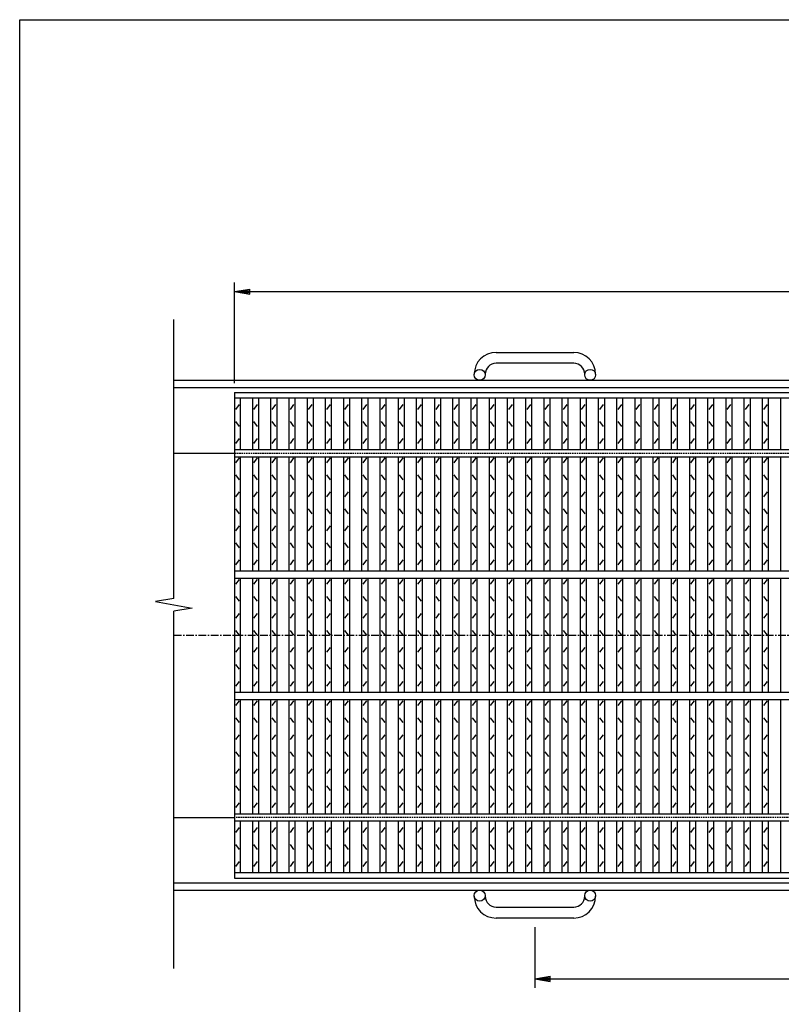
# Model space of a CAD drawing. Extents: x 25 to 1944, y 50 to 1400.
# Drawn here: x 25 to 652, y 589 to 1400 of the extents above; entities that cross this region are included whole.
import ezdxf

# ---------------------------------------------------------------- set-up
doc = ezdxf.new("R2010")
doc.units = 0
doc.header["$LTSCALE"] = 0.2
doc.linetypes.add('CENTER', pattern=[50.8, 31.75, -6.35, 6.35, -6.35])
doc.linetypes.add('HIDDEN', pattern=[9.525, 6.35, -3.175])
doc.layers.get('0').update_dxf_attribs({"linetype": 'CONTINUOUS'})
doc.layers.get('DEFPOINTS').update_dxf_attribs({"linetype": 'CONTINUOUS'})
for name, color, linetype in [('LAY-10', 7, 'CONTINUOUS'), ('LAY-20', 7, 'CONTINUOUS'), ('LAY-255', 7, 'CONTINUOUS')]:
    doc.layers.add(name, color=color, linetype=linetype)
doc.styles.add('EXCADDIM1', font='simplex', dxfattribs={"width": 0.84, "bigfont": 'bigfont'})
doc.styles.get("Standard").update_dxf_attribs({"font": 'simplex', "bigfont": 'bigfont'})
doc.dimstyles.new('ISO-25', dxfattribs={"dimtxt": 2.5, "dimasz": 2.5, "dimexe": 1.25, "dimexo": 0.625, "dimtad": 1, "dimtxsty": 'STANDARD', "dimcen": 2.5, "dimazin": 3, "dimtfac": 1, "dimtmove": 0, "dimatfit": 3})

# ---------------------------------------------------------------- blocks, each defined once
blk = doc.blocks.new('EX_BNORM')
at = {"color": 0, "linetype": 'CONTINUOUS'}
for p, q in [((0, 0), (-1, 0.167)), ((-1, 0.167), (-1, -0.167)), ((0, 0), (-1, 0.083)), ((0, 0), (-1, 0)), ((0, 0), (-1, -0.167)), ((0, 0), (-1, -0.083))]:
    blk.add_line(p, q, dxfattribs=at)
blk = doc.blocks.new('*D16')
at = {"layer": 'DEFPOINTS', "color": 0}
for p in [(1197, 1176), (202, 1092.9999), (1197, 1092.9999)]:
    blk.add_point(p, dxfattribs=at)
at = {"layer": 'LAY-20', "color": 4, "linetype": 'CONTINUOUS'}
for p, q in [((202, 1100.4999), (202, 1183.5)), ((214.5, 1176), (1184.5, 1176)), ((1197, 1100.4999), (1197, 1183.5))]:
    blk.add_line(p, q, dxfattribs=at)
at = {"layer": 'LAY-20', "color": 4, "xscale": 12.5, "yscale": 12.5, "zscale": 12.5, "rotation": 180}
blk.add_blockref('EX_BNORM', (202, 1176), dxfattribs=at)
at = {"layer": 'LAY-20', "color": 4, "xscale": 12.5, "yscale": 12.5, "zscale": 12.5}
blk.add_blockref('EX_BNORM', (1197, 1176), dxfattribs=at)
at = {"layer": 'LAY-20', "color": 7, "insert": (699.5, 1188.5), "char_height": 15.59055, "attachment_point": 5, "style": 'EXCADDIM1'}
blk.add_mtext('995', dxfattribs=at)
blk = doc.blocks.new('*D17')
at = {"layer": 'DEFPOINTS', "color": 0}
for p in [(449.5, 659.99998), (949.5, 659.99998), (949.5, 609.99998)]:
    blk.add_point(p, dxfattribs=at)
at = {"layer": 'LAY-20', "color": 4, "linetype": 'CONTINUOUS'}
for p, q in [((449.5, 652.49998), (449.5, 602.49998)), ((949.5, 652.49998), (949.5, 602.49998)), ((462, 609.99998), (937, 609.99998))]:
    blk.add_line(p, q, dxfattribs=at)
at = {"layer": 'LAY-20', "color": 4, "xscale": 12.5, "yscale": 12.5, "zscale": 12.5, "rotation": 180}
blk.add_blockref('EX_BNORM', (449.5, 609.99998), dxfattribs=at)
at = {"layer": 'LAY-20', "color": 4, "xscale": 12.5, "yscale": 12.5, "zscale": 12.5}
blk.add_blockref('EX_BNORM', (949.5, 609.99998), dxfattribs=at)
at = {"layer": 'LAY-20', "color": 7, "insert": (699.5, 622.49998), "char_height": 15.590552, "attachment_point": 5, "style": 'EXCADDIM1'}
blk.add_mtext('500', dxfattribs=at)

msp = doc.modelspace()

# ---------------------------------------------------------------- linework, layer by layer
at = {"layer": 'LAY-10', "color": 7, "linetype": 'CONTINUOUS'}
for p, q in [((152, 923.2898), (152, 1153.0001)), ((417.5, 1126), (481.5, 1126)), ((481.5, 1117), (417.5, 1117)), ((152, 1103), (1247, 1103)), ((399.5, 1107.5), (399.5, 1108)), ((408.5, 1108), (408.5, 1107.5)), ((490.5, 1107.5), (490.5, 1108)), ((499.5, 1108), (499.5, 1107.5)), ((152, 1097), (1247, 1097)), ((202, 1093), (1197, 1093)), ((202, 1093), (202, 693)), ((202, 1088.5), (1197, 1088.5)), ((207, 1046), (207, 1088.5)), ((217, 1046), (217, 1088.5)), ((222, 1046), (222, 1088.5)), ((232, 1046), (232, 1088.5)), ((237, 1046), (237, 1088.5)), ((247, 1046), (247, 1088.5)), ((252, 1046), (252, 1088.5)), ((262, 1046), (262, 1088.5)), ((267, 1046), (267, 1088.5)), ((277, 1046), (277, 1088.5)), ((282, 1046), (282, 1088.5)), ((292, 1046), (292, 1088.5)), ((297, 1046), (297, 1088.5)), ((307, 1046), (307, 1088.5)), ((312, 1046), (312, 1088.5)), ((322, 1046), (322, 1088.5)), ((327, 1046), (327, 1088.5)), ((337, 1046), (337, 1088.5)), ((342, 1046), (342, 1088.5)), ((352, 1046), (352, 1088.5)), ((357, 1046), (357, 1088.5)), ((367, 1046), (367, 1088.5)), ((372, 1046), (372, 1088.5)), ((382, 1046), (382, 1088.5)), ((387, 1046), (387, 1088.5)), ((397, 1046), (397, 1088.5)), ((402, 1046), (402, 1088.5)), ((412, 1046), (412, 1088.5)), ((417, 1046), (417, 1088.5)), ((427, 1046), (427, 1088.5)), ((432, 1046), (432, 1088.5)), ((442, 1046), (442, 1088.5)), ((447, 1046), (447, 1088.5)), ((457, 1046), (457, 1088.5)), ((462, 1046), (462, 1088.5)), ((472, 1046), (472, 1088.5)), ((477, 1046), (477, 1088.5)), ((487, 1046), (487, 1088.5)), ((492, 1046), (492, 1088.5)), ((502, 1046), (502, 1088.5)), ((507, 1046), (507, 1088.5)), ((517, 1046), (517, 1088.5)), ((522, 1046), (522, 1088.5)), ((532, 1046), (532, 1088.5)), ((537, 1046), (537, 1088.5)), ((547, 1046), (547, 1088.5)), ((552, 1046), (552, 1088.5)), ((562, 1046), (562, 1088.5)), ((567, 1046), (567, 1088.5)), ((577, 1046), (577, 1088.5)), ((582, 1046), (582, 1088.5)), ((592, 1046), (592, 1088.5)), ((597, 1046), (597, 1088.5)), ((607, 1046), (607, 1088.5)), ((612, 1046), (612, 1088.5)), ((622, 1046), (622, 1088.5)), ((627, 1046), (627, 1088.5)), ((637, 1046), (637, 1088.5)), ((642, 1046), (642, 1088.5)), ((652, 1046), (652, 1088.5)), ((203, 1079), (206, 1083)), ((218, 1079), (221, 1083)), ((233, 1079), (236, 1083)), ((248, 1079), (251, 1083)), ((263, 1079), (266, 1083)), ((278, 1079), (281, 1083)), ((293, 1079), (296, 1083)), ((308, 1079), (311, 1083)), ((323, 1079), (326, 1083)), ((338, 1079), (341, 1083)), ((353, 1079), (356, 1083)), ((368, 1079), (371, 1083)), ((383, 1079), (386, 1083)), ((398, 1079), (401, 1083)), ((413, 1079), (416, 1083)), ((428, 1079), (431, 1083)), ((443, 1079), (446, 1083)), ((458, 1079), (461, 1083)), ((473, 1079), (476, 1083)), ((488, 1079), (491, 1083)), ((503, 1079), (506, 1083)), ((518, 1079), (521, 1083)), ((533, 1079), (536, 1083)), ((548, 1079), (551, 1083)), ((563, 1079), (566, 1083)), ((578, 1079), (581, 1083)), ((593, 1079), (596, 1083)), ((608, 1079), (611, 1083)), ((623, 1079), (626, 1083)), ((638, 1079), (641, 1083)), ((206, 1065), (203, 1069)), ((221, 1065), (218, 1069)), ((236, 1065), (233, 1069)), ((251, 1065), (248, 1069)), ((266, 1065), (263, 1069)), ((281, 1065), (278, 1069)), ((296, 1065), (293, 1069)), ((311, 1065), (308, 1069)), ((326, 1065), (323, 1069)), ((341, 1065), (338, 1069)), ((356, 1065), (353, 1069)), ((371, 1065), (368, 1069)), ((386, 1065), (383, 1069)), ((401, 1065), (398, 1069)), ((416, 1065), (413, 1069)), ((431, 1065), (428, 1069)), ((446, 1065), (443, 1069)), ((461, 1065), (458, 1069)), ((476, 1065), (473, 1069)), ((491, 1065), (488, 1069)), ((506, 1065), (503, 1069)), ((521, 1065), (518, 1069)), ((536, 1065), (533, 1069)), ((551, 1065), (548, 1069)), ((566, 1065), (563, 1069)), ((581, 1065), (578, 1069)), ((596, 1065), (593, 1069)), ((611, 1065), (608, 1069)), ((626, 1065), (623, 1069)), ((641, 1065), (638, 1069)), ((203, 1051), (206, 1055)), ((218, 1051), (221, 1055)), ((233, 1051), (236, 1055)), ((248, 1051), (251, 1055)), ((263, 1051), (266, 1055)), ((278, 1051), (281, 1055)), ((293, 1051), (296, 1055)), ((308, 1051), (311, 1055)), ((323, 1051), (326, 1055)), ((338, 1051), (341, 1055)), ((353, 1051), (356, 1055)), ((368, 1051), (371, 1055)), ((383, 1051), (386, 1055)), ((398, 1051), (401, 1055)), ((413, 1051), (416, 1055)), ((428, 1051), (431, 1055)), ((443, 1051), (446, 1055)), ((458, 1051), (461, 1055)), ((473, 1051), (476, 1055)), ((488, 1051), (491, 1055)), ((503, 1051), (506, 1055)), ((518, 1051), (521, 1055)), ((533, 1051), (536, 1055)), ((548, 1051), (551, 1055)), ((563, 1051), (566, 1055)), ((578, 1051), (581, 1055)), ((593, 1051), (596, 1055)), ((608, 1051), (611, 1055)), ((623, 1051), (626, 1055)), ((638, 1051), (641, 1055)), ((152, 1043), (202, 1043)), ((202, 1046), (1197, 1046)), ((202, 1040), (1197, 1040)), ((203, 1035), (206, 1039)), ((207, 946), (207, 1040)), ((217, 946), (217, 1040)), ((218, 1035), (221, 1039)), ((222, 946), (222, 1040)), ((232, 946), (232, 1040)), ((233, 1035), (236, 1039)), ((237, 946), (237, 1040)), ((247, 946), (247, 1040)), ((248, 1035), (251, 1039)), ((252, 946), (252, 1040)), ((262, 946), (262, 1040)), ((263, 1035), (266, 1039)), ((267, 946), (267, 1040)), ((277, 946), (277, 1040)), ((278, 1035), (281, 1039)), ((282, 946), (282, 1040)), ((292, 946), (292, 1040)), ((293, 1035), (296, 1039)), ((297, 946), (297, 1040)), ((307, 946), (307, 1040)), ((308, 1035), (311, 1039)), ((312, 946), (312, 1040)), ((322, 946), (322, 1040)), ((323, 1035), (326, 1039)), ((327, 946), (327, 1040)), ((337, 946), (337, 1040)), ((338, 1035), (341, 1039)), ((342, 946), (342, 1040)), ((352, 946), (352, 1040)), ((353, 1035), (356, 1039)), ((357, 946), (357, 1040)), ((367, 946), (367, 1040)), ((368, 1035), (371, 1039)), ((372, 946), (372, 1040)), ((382, 946), (382, 1040)), ((383, 1035), (386, 1039)), ((387, 946), (387, 1040)), ((397, 946), (397, 1040)), ((398, 1035), (401, 1039)), ((402, 946), (402, 1040)), ((412, 946), (412, 1040)), ((413, 1035), (416, 1039)), ((417, 946), (417, 1040)), ((427, 946), (427, 1040)), ((428, 1035), (431, 1039)), ((432, 946), (432, 1040)), ((442, 946), (442, 1040)), ((443, 1035), (446, 1039)), ((447, 946), (447, 1040)), ((457, 946), (457, 1040)), ((458, 1035), (461, 1039)), ((462, 946), (462, 1040)), ((472, 946), (472, 1040)), ((473, 1035), (476, 1039)), ((477, 946), (477, 1040)), ((487, 946), (487, 1040)), ((488, 1035), (491, 1039)), ((492, 946), (492, 1040)), ((502, 946), (502, 1040)), ((503, 1035), (506, 1039)), ((507, 946), (507, 1040)), ((517, 946), (517, 1040)), ((518, 1035), (521, 1039)), ((522, 946), (522, 1040)), ((532, 946), (532, 1040)), ((533, 1035), (536, 1039)), ((537, 946), (537, 1040)), ((547, 946), (547, 1040)), ((548, 1035), (551, 1039)), ((552, 946), (552, 1040)), ((562, 946), (562, 1040)), ((563, 1035), (566, 1039)), ((567, 946), (567, 1040)), ((577, 946), (577, 1040)), ((578, 1035), (581, 1039)), ((582, 946), (582, 1040)), ((592, 946), (592, 1040)), ((593, 1035), (596, 1039)), ((597, 946), (597, 1040)), ((607, 946), (607, 1040)), ((608, 1035), (611, 1039)), ((612, 946), (612, 1040)), ((622, 946), (622, 1040)), ((623, 1035), (626, 1039)), ((627, 946), (627, 1040)), ((637, 946), (637, 1040)), ((638, 1035), (641, 1039)), ((642, 946), (642, 1040)), ((652, 946), (652, 1040)), ((206, 1021), (203, 1025)), ((221, 1021), (218, 1025)), ((236, 1021), (233, 1025)), ((251, 1021), (248, 1025)), ((266, 1021), (263, 1025)), ((281, 1021), (278, 1025)), ((296, 1021), (293, 1025)), ((311, 1021), (308, 1025)), ((326, 1021), (323, 1025)), ((341, 1021), (338, 1025)), ((356, 1021), (353, 1025)), ((371, 1021), (368, 1025)), ((386, 1021), (383, 1025)), ((401, 1021), (398, 1025)), ((416, 1021), (413, 1025)), ((431, 1021), (428, 1025)), ((446, 1021), (443, 1025)), ((461, 1021), (458, 1025)), ((476, 1021), (473, 1025)), ((491, 1021), (488, 1025)), ((506, 1021), (503, 1025)), ((521, 1021), (518, 1025)), ((536, 1021), (533, 1025)), ((551, 1021), (548, 1025)), ((566, 1021), (563, 1025)), ((581, 1021), (578, 1025)), ((596, 1021), (593, 1025)), ((611, 1021), (608, 1025)), ((626, 1021), (623, 1025)), ((641, 1021), (638, 1025)), ((203, 1007), (206, 1011)), ((218, 1007), (221, 1011)), ((233, 1007), (236, 1011)), ((248, 1007), (251, 1011)), ((263, 1007), (266, 1011)), ((278, 1007), (281, 1011)), ((293, 1007), (296, 1011)), ((308, 1007), (311, 1011)), ((323, 1007), (326, 1011)), ((338, 1007), (341, 1011)), ((353, 1007), (356, 1011)), ((368, 1007), (371, 1011)), ((383, 1007), (386, 1011)), ((398, 1007), (401, 1011)), ((413, 1007), (416, 1011)), ((428, 1007), (431, 1011)), ((443, 1007), (446, 1011)), ((458, 1007), (461, 1011)), ((473, 1007), (476, 1011)), ((488, 1007), (491, 1011)), ((503, 1007), (506, 1011)), ((518, 1007), (521, 1011)), ((533, 1007), (536, 1011)), ((548, 1007), (551, 1011)), ((563, 1007), (566, 1011)), ((578, 1007), (581, 1011)), ((593, 1007), (596, 1011)), ((608, 1007), (611, 1011)), ((623, 1007), (626, 1011)), ((638, 1007), (641, 1011)), ((206, 993), (203, 997)), ((221, 993), (218, 997)), ((236, 993), (233, 997)), ((251, 993), (248, 997)), ((266, 993), (263, 997)), ((281, 993), (278, 997)), ((296, 993), (293, 997)), ((311, 993), (308, 997)), ((326, 993), (323, 997)), ((341, 993), (338, 997)), ((356, 993), (353, 997)), ((371, 993), (368, 997)), ((386, 993), (383, 997)), ((401, 993), (398, 997)), ((416, 993), (413, 997)), ((431, 993), (428, 997)), ((446, 993), (443, 997)), ((461, 993), (458, 997)), ((476, 993), (473, 997)), ((491, 993), (488, 997)), ((506, 993), (503, 997)), ((521, 993), (518, 997)), ((536, 993), (533, 997)), ((551, 993), (548, 997)), ((566, 993), (563, 997)), ((581, 993), (578, 997)), ((596, 993), (593, 997)), ((611, 993), (608, 997)), ((626, 993), (623, 997)), ((641, 993), (638, 997)), ((203, 979), (206, 983)), ((218, 979), (221, 983)), ((233, 979), (236, 983)), ((248, 979), (251, 983)), ((263, 979), (266, 983)), ((278, 979), (281, 983)), ((293, 979), (296, 983)), ((308, 979), (311, 983)), ((323, 979), (326, 983)), ((338, 979), (341, 983)), ((353, 979), (356, 983)), ((368, 979), (371, 983)), ((383, 979), (386, 983)), ((398, 979), (401, 983)), ((413, 979), (416, 983)), ((428, 979), (431, 983)), ((443, 979), (446, 983)), ((458, 979), (461, 983)), ((473, 979), (476, 983)), ((488, 979), (491, 983)), ((503, 979), (506, 983)), ((518, 979), (521, 983)), ((533, 979), (536, 983)), ((548, 979), (551, 983)), ((563, 979), (566, 983)), ((578, 979), (581, 983)), ((593, 979), (596, 983)), ((608, 979), (611, 983)), ((623, 979), (626, 983)), ((638, 979), (641, 983)), ((206, 965), (203, 969)), ((221, 965), (218, 969)), ((236, 965), (233, 969)), ((251, 965), (248, 969)), ((266, 965), (263, 969)), ((281, 965), (278, 969)), ((296, 965), (293, 969)), ((311, 965), (308, 969)), ((326, 965), (323, 969)), ((341, 965), (338, 969)), ((356, 965), (353, 969)), ((371, 965), (368, 969)), ((386, 965), (383, 969)), ((401, 965), (398, 969)), ((416, 965), (413, 969)), ((431, 965), (428, 969)), ((446, 965), (443, 969)), ((461, 965), (458, 969)), ((476, 965), (473, 969)), ((491, 965), (488, 969)), ((506, 965), (503, 969)), ((521, 965), (518, 969)), ((536, 965), (533, 969)), ((551, 965), (548, 969)), ((566, 965), (563, 969)), ((581, 965), (578, 969)), ((596, 965), (593, 969)), ((611, 965), (608, 969)), ((626, 965), (623, 969)), ((641, 965), (638, 969)), ((203, 951), (206, 955)), ((218, 951), (221, 955)), ((233, 951), (236, 955)), ((248, 951), (251, 955)), ((263, 951), (266, 955)), ((278, 951), (281, 955)), ((293, 951), (296, 955)), ((308, 951), (311, 955)), ((323, 951), (326, 955)), ((338, 951), (341, 955)), ((353, 951), (356, 955)), ((368, 951), (371, 955)), ((383, 951), (386, 955)), ((398, 951), (401, 955)), ((413, 951), (416, 955)), ((428, 951), (431, 955)), ((443, 951), (446, 955)), ((458, 951), (461, 955)), ((473, 951), (476, 955)), ((488, 951), (491, 955)), ((503, 951), (506, 955)), ((518, 951), (521, 955)), ((533, 951), (536, 955)), ((548, 951), (551, 955)), ((563, 951), (566, 955)), ((578, 951), (581, 955)), ((593, 951), (596, 955)), ((608, 951), (611, 955)), ((623, 951), (626, 955)), ((638, 951), (641, 955)), ((202, 946), (1197, 946)), ((202, 940), (1197, 940)), ((203, 935), (206, 939)), ((207, 846), (207, 940)), ((217, 846), (217, 940)), ((218, 935), (221, 939)), ((222, 846), (222, 940)), ((232, 846), (232, 940)), ((233, 935), (236, 939)), ((237, 846), (237, 940)), ((247, 846), (247, 940)), ((248, 935), (251, 939)), ((252, 846), (252, 940)), ((262, 846), (262, 940)), ((263, 935), (266, 939)), ((267, 846), (267, 940)), ((277, 846), (277, 940)), ((278, 935), (281, 939)), ((282, 846), (282, 940)), ((292, 846), (292, 940)), ((293, 935), (296, 939)), ((297, 846), (297, 940)), ((307, 846), (307, 940)), ((308, 935), (311, 939)), ((312, 846), (312, 940)), ((322, 846), (322, 940)), ((323, 935), (326, 939)), ((327, 846), (327, 940)), ((337, 846), (337, 940)), ((338, 935), (341, 939)), ((342, 846), (342, 940)), ((352, 846), (352, 940)), ((353, 935), (356, 939)), ((357, 846), (357, 940)), ((367, 846), (367, 940)), ((368, 935), (371, 939)), ((372, 846), (372, 940)), ((382, 846), (382, 940)), ((383, 935), (386, 939)), ((387, 846), (387, 940)), ((397, 846), (397, 940)), ((398, 935), (401, 939)), ((402, 846), (402, 940)), ((412, 846), (412, 940)), ((413, 935), (416, 939)), ((417, 846), (417, 940)), ((427, 846), (427, 940)), ((428, 935), (431, 939)), ((432, 846), (432, 940)), ((442, 846), (442, 940)), ((443, 935), (446, 939)), ((447, 846), (447, 940)), ((457, 846), (457, 940)), ((458, 935), (461, 939)), ((462, 846), (462, 940)), ((472, 846), (472, 940)), ((473, 935), (476, 939)), ((477, 846), (477, 940)), ((487, 846), (487, 940)), ((488, 935), (491, 939)), ((492, 846), (492, 940)), ((502, 846), (502, 940)), ((503, 935), (506, 939)), ((507, 846), (507, 940)), ((517, 846), (517, 940)), ((518, 935), (521, 939)), ((522, 846), (522, 940)), ((532, 846), (532, 940)), ((533, 935), (536, 939)), ((537, 846), (537, 940)), ((547, 846), (547, 940)), ((548, 935), (551, 939)), ((552, 846), (552, 940)), ((562, 846), (562, 940)), ((563, 935), (566, 939)), ((567, 846), (567, 940)), ((577, 846), (577, 940)), ((578, 935), (581, 939)), ((582, 846), (582, 940)), ((592, 846), (592, 940)), ((593, 935), (596, 939)), ((597, 846), (597, 940)), ((607, 846), (607, 940)), ((608, 935), (611, 939)), ((612, 846), (612, 940)), ((622, 846), (622, 940)), ((623, 935), (626, 939)), ((627, 846), (627, 940)), ((637, 846), (637, 940)), ((638, 935), (641, 939)), ((642, 846), (642, 940)), ((652, 846), (652, 940)), ((206, 921), (203, 925)), ((221, 921), (218, 925)), ((236, 921), (233, 925)), ((251, 921), (248, 925)), ((266, 921), (263, 925)), ((281, 921), (278, 925)), ((296, 921), (293, 925)), ((311, 921), (308, 925)), ((326, 921), (323, 925)), ((341, 921), (338, 925)), ((356, 921), (353, 925)), ((371, 921), (368, 925)), ((386, 921), (383, 925)), ((401, 921), (398, 925)), ((416, 921), (413, 925)), ((431, 921), (428, 925)), ((446, 921), (443, 925)), ((461, 921), (458, 925)), ((476, 921), (473, 925)), ((491, 921), (488, 925)), ((506, 921), (503, 925)), ((521, 921), (518, 925)), ((536, 921), (533, 925)), ((551, 921), (548, 925)), ((566, 921), (563, 925)), ((581, 921), (578, 925)), ((596, 921), (593, 925)), ((611, 921), (608, 925)), ((626, 921), (623, 925)), ((641, 921), (638, 925)), ((152, 923.2898), (137, 920.6449)), ((137, 920.6449), (167, 915.3551)), ((167, 915.3551), (152, 912.7102)), ((152, 618.5), (152, 912.7102)), ((203, 907), (206, 911)), ((218, 907), (221, 911)), ((233, 907), (236, 911)), ((248, 907), (251, 911)), ((263, 907), (266, 911)), ((278, 907), (281, 911)), ((293, 907), (296, 911)), ((308, 907), (311, 911)), ((323, 907), (326, 911)), ((338, 907), (341, 911)), ((353, 907), (356, 911)), ((368, 907), (371, 911)), ((383, 907), (386, 911)), ((398, 907), (401, 911)), ((413, 907), (416, 911)), ((428, 907), (431, 911)), ((443, 907), (446, 911)), ((458, 907), (461, 911)), ((473, 907), (476, 911)), ((488, 907), (491, 911)), ((503, 907), (506, 911)), ((518, 907), (521, 911)), ((533, 907), (536, 911)), ((548, 907), (551, 911)), ((563, 907), (566, 911)), ((578, 907), (581, 911)), ((593, 907), (596, 911)), ((608, 907), (611, 911)), ((623, 907), (626, 911)), ((638, 907), (641, 911)), ((206, 893), (203, 897)), ((221, 893), (218, 897)), ((236, 893), (233, 897)), ((251, 893), (248, 897)), ((266, 893), (263, 897)), ((281, 893), (278, 897)), ((296, 893), (293, 897)), ((311, 893), (308, 897)), ((326, 893), (323, 897)), ((341, 893), (338, 897)), ((356, 893), (353, 897)), ((371, 893), (368, 897)), ((386, 893), (383, 897)), ((401, 893), (398, 897)), ((416, 893), (413, 897)), ((431, 893), (428, 897)), ((446, 893), (443, 897)), ((461, 893), (458, 897)), ((476, 893), (473, 897)), ((491, 893), (488, 897)), ((506, 893), (503, 897)), ((521, 893), (518, 897)), ((536, 893), (533, 897)), ((551, 893), (548, 897)), ((566, 893), (563, 897)), ((581, 893), (578, 897)), ((596, 893), (593, 897)), ((611, 893), (608, 897)), ((626, 893), (623, 897)), ((641, 893), (638, 897)), ((203, 879), (206, 883)), ((218, 879), (221, 883)), ((233, 879), (236, 883)), ((248, 879), (251, 883)), ((263, 879), (266, 883)), ((278, 879), (281, 883)), ((293, 879), (296, 883)), ((308, 879), (311, 883)), ((323, 879), (326, 883)), ((338, 879), (341, 883)), ((353, 879), (356, 883)), ((368, 879), (371, 883)), ((383, 879), (386, 883)), ((398, 879), (401, 883)), ((413, 879), (416, 883)), ((428, 879), (431, 883)), ((443, 879), (446, 883)), ((458, 879), (461, 883)), ((473, 879), (476, 883)), ((488, 879), (491, 883)), ((503, 879), (506, 883)), ((518, 879), (521, 883)), ((533, 879), (536, 883)), ((548, 879), (551, 883)), ((563, 879), (566, 883)), ((578, 879), (581, 883)), ((593, 879), (596, 883)), ((608, 879), (611, 883)), ((623, 879), (626, 883)), ((638, 879), (641, 883)), ((206, 865), (203, 869)), ((221, 865), (218, 869)), ((236, 865), (233, 869)), ((251, 865), (248, 869)), ((266, 865), (263, 869)), ((281, 865), (278, 869)), ((296, 865), (293, 869)), ((311, 865), (308, 869)), ((326, 865), (323, 869)), ((341, 865), (338, 869)), ((356, 865), (353, 869)), ((371, 865), (368, 869)), ((386, 865), (383, 869)), ((401, 865), (398, 869)), ((416, 865), (413, 869)), ((431, 865), (428, 869)), ((446, 865), (443, 869)), ((461, 865), (458, 869)), ((476, 865), (473, 869)), ((491, 865), (488, 869)), ((506, 865), (503, 869)), ((521, 865), (518, 869)), ((536, 865), (533, 869)), ((551, 865), (548, 869)), ((566, 865), (563, 869)), ((581, 865), (578, 869)), ((596, 865), (593, 869)), ((611, 865), (608, 869)), ((626, 865), (623, 869)), ((641, 865), (638, 869)), ((203, 851), (206, 855)), ((218, 851), (221, 855)), ((233, 851), (236, 855)), ((248, 851), (251, 855)), ((263, 851), (266, 855)), ((278, 851), (281, 855)), ((293, 851), (296, 855)), ((308, 851), (311, 855)), ((323, 851), (326, 855)), ((338, 851), (341, 855)), ((353, 851), (356, 855)), ((368, 851), (371, 855)), ((383, 851), (386, 855)), ((398, 851), (401, 855)), ((413, 851), (416, 855)), ((428, 851), (431, 855)), ((443, 851), (446, 855)), ((458, 851), (461, 855)), ((473, 851), (476, 855)), ((488, 851), (491, 855)), ((503, 851), (506, 855)), ((518, 851), (521, 855)), ((533, 851), (536, 855)), ((548, 851), (551, 855)), ((563, 851), (566, 855)), ((578, 851), (581, 855)), ((593, 851), (596, 855)), ((608, 851), (611, 855)), ((623, 851), (626, 855)), ((638, 851), (641, 855)), ((202, 846), (1197, 846)), ((202, 840), (1197, 840)), ((203, 835), (206, 839)), ((207, 746), (207, 840)), ((217, 746), (217, 840)), ((218, 835), (221, 839)), ((222, 746), (222, 840)), ((232, 746), (232, 840)), ((233, 835), (236, 839)), ((237, 746), (237, 840)), ((247, 746), (247, 840)), ((248, 835), (251, 839)), ((252, 746), (252, 840)), ((262, 746), (262, 840)), ((263, 835), (266, 839)), ((267, 746), (267, 840)), ((277, 746), (277, 840)), ((278, 835), (281, 839)), ((282, 746), (282, 840)), ((292, 746), (292, 840)), ((293, 835), (296, 839)), ((297, 746), (297, 840)), ((307, 746), (307, 840)), ((308, 835), (311, 839)), ((312, 746), (312, 840)), ((322, 746), (322, 840)), ((323, 835), (326, 839)), ((327, 746), (327, 840)), ((337, 746), (337, 840)), ((338, 835), (341, 839)), ((342, 746), (342, 840)), ((352, 746), (352, 840)), ((353, 835), (356, 839)), ((357, 746), (357, 840)), ((367, 746), (367, 840)), ((368, 835), (371, 839)), ((372, 746), (372, 840)), ((382, 746), (382, 840)), ((383, 835), (386, 839)), ((387, 746), (387, 840)), ((397, 746), (397, 840)), ((398, 835), (401, 839)), ((402, 746), (402, 840)), ((412, 746), (412, 840)), ((413, 835), (416, 839)), ((417, 746), (417, 840)), ((427, 746), (427, 840)), ((428, 835), (431, 839)), ((432, 746), (432, 840)), ((442, 746), (442, 840)), ((443, 835), (446, 839)), ((447, 746), (447, 840)), ((457, 746), (457, 840)), ((458, 835), (461, 839)), ((462, 746), (462, 840)), ((472, 746), (472, 840)), ((473, 835), (476, 839)), ((477, 746), (477, 840)), ((487, 746), (487, 840)), ((488, 835), (491, 839)), ((492, 746), (492, 840)), ((502, 746), (502, 840)), ((503, 835), (506, 839)), ((507, 746), (507, 840)), ((517, 746), (517, 840)), ((518, 835), (521, 839)), ((522, 746), (522, 840)), ((532, 746), (532, 840)), ((533, 835), (536, 839)), ((537, 746), (537, 840)), ((547, 746), (547, 840)), ((548, 835), (551, 839)), ((552, 746), (552, 840)), ((562, 746), (562, 840)), ((563, 835), (566, 839)), ((567, 746), (567, 840)), ((577, 746), (577, 840)), ((578, 835), (581, 839)), ((582, 746), (582, 840)), ((592, 746), (592, 840)), ((593, 835), (596, 839)), ((597, 746), (597, 840)), ((607, 746), (607, 840)), ((608, 835), (611, 839)), ((612, 746), (612, 840)), ((622, 746), (622, 840)), ((623, 835), (626, 839)), ((627, 746), (627, 840)), ((637, 746), (637, 840)), ((638, 835), (641, 839)), ((642, 746), (642, 840)), ((652, 746), (652, 840)), ((206, 821), (203, 825)), ((221, 821), (218, 825)), ((236, 821), (233, 825)), ((251, 821), (248, 825)), ((266, 821), (263, 825)), ((281, 821), (278, 825)), ((296, 821), (293, 825)), ((311, 821), (308, 825)), ((326, 821), (323, 825)), ((341, 821), (338, 825)), ((356, 821), (353, 825)), ((371, 821), (368, 825)), ((386, 821), (383, 825)), ((401, 821), (398, 825)), ((416, 821), (413, 825)), ((431, 821), (428, 825)), ((446, 821), (443, 825)), ((461, 821), (458, 825)), ((476, 821), (473, 825)), ((491, 821), (488, 825)), ((506, 821), (503, 825)), ((521, 821), (518, 825)), ((536, 821), (533, 825)), ((551, 821), (548, 825)), ((566, 821), (563, 825)), ((581, 821), (578, 825)), ((596, 821), (593, 825)), ((611, 821), (608, 825)), ((626, 821), (623, 825)), ((641, 821), (638, 825)), ((203, 807), (206, 811)), ((218, 807), (221, 811)), ((233, 807), (236, 811)), ((248, 807), (251, 811)), ((263, 807), (266, 811)), ((278, 807), (281, 811)), ((293, 807), (296, 811)), ((308, 807), (311, 811)), ((323, 807), (326, 811)), ((338, 807), (341, 811)), ((353, 807), (356, 811)), ((368, 807), (371, 811)), ((383, 807), (386, 811)), ((398, 807), (401, 811)), ((413, 807), (416, 811)), ((428, 807), (431, 811)), ((443, 807), (446, 811)), ((458, 807), (461, 811)), ((473, 807), (476, 811)), ((488, 807), (491, 811)), ((503, 807), (506, 811)), ((518, 807), (521, 811)), ((533, 807), (536, 811)), ((548, 807), (551, 811)), ((563, 807), (566, 811)), ((578, 807), (581, 811)), ((593, 807), (596, 811)), ((608, 807), (611, 811)), ((623, 807), (626, 811)), ((638, 807), (641, 811)), ((206, 793), (203, 797)), ((221, 793), (218, 797)), ((236, 793), (233, 797)), ((251, 793), (248, 797)), ((266, 793), (263, 797)), ((281, 793), (278, 797)), ((296, 793), (293, 797)), ((311, 793), (308, 797)), ((326, 793), (323, 797)), ((341, 793), (338, 797)), ((356, 793), (353, 797)), ((371, 793), (368, 797)), ((386, 793), (383, 797)), ((401, 793), (398, 797)), ((416, 793), (413, 797)), ((431, 793), (428, 797)), ((446, 793), (443, 797)), ((461, 793), (458, 797)), ((476, 793), (473, 797)), ((491, 793), (488, 797)), ((506, 793), (503, 797)), ((521, 793), (518, 797)), ((536, 793), (533, 797)), ((551, 793), (548, 797)), ((566, 793), (563, 797)), ((581, 793), (578, 797)), ((596, 793), (593, 797)), ((611, 793), (608, 797)), ((626, 793), (623, 797)), ((641, 793), (638, 797)), ((203, 779), (206, 783)), ((218, 779), (221, 783)), ((233, 779), (236, 783)), ((248, 779), (251, 783)), ((263, 779), (266, 783)), ((278, 779), (281, 783)), ((293, 779), (296, 783)), ((308, 779), (311, 783)), ((323, 779), (326, 783)), ((338, 779), (341, 783)), ((353, 779), (356, 783)), ((368, 779), (371, 783)), ((383, 779), (386, 783)), ((398, 779), (401, 783)), ((413, 779), (416, 783)), ((428, 779), (431, 783)), ((443, 779), (446, 783)), ((458, 779), (461, 783)), ((473, 779), (476, 783)), ((488, 779), (491, 783)), ((503, 779), (506, 783)), ((518, 779), (521, 783)), ((533, 779), (536, 783)), ((548, 779), (551, 783)), ((563, 779), (566, 783)), ((578, 779), (581, 783)), ((593, 779), (596, 783)), ((608, 779), (611, 783)), ((623, 779), (626, 783)), ((638, 779), (641, 783)), ((206, 765), (203, 769)), ((221, 765), (218, 769)), ((236, 765), (233, 769)), ((251, 765), (248, 769)), ((266, 765), (263, 769)), ((281, 765), (278, 769)), ((296, 765), (293, 769)), ((311, 765), (308, 769)), ((326, 765), (323, 769)), ((341, 765), (338, 769)), ((356, 765), (353, 769)), ((371, 765), (368, 769)), ((386, 765), (383, 769)), ((401, 765), (398, 769)), ((416, 765), (413, 769)), ((431, 765), (428, 769)), ((446, 765), (443, 769)), ((461, 765), (458, 769)), ((476, 765), (473, 769)), ((491, 765), (488, 769)), ((506, 765), (503, 769)), ((521, 765), (518, 769)), ((536, 765), (533, 769)), ((551, 765), (548, 769)), ((566, 765), (563, 769)), ((581, 765), (578, 769)), ((596, 765), (593, 769)), ((611, 765), (608, 769)), ((626, 765), (623, 769)), ((641, 765), (638, 769)), ((203, 751), (206, 755)), ((218, 751), (221, 755)), ((233, 751), (236, 755)), ((248, 751), (251, 755)), ((263, 751), (266, 755)), ((278, 751), (281, 755)), ((293, 751), (296, 755)), ((308, 751), (311, 755)), ((323, 751), (326, 755)), ((338, 751), (341, 755)), ((353, 751), (356, 755)), ((368, 751), (371, 755)), ((383, 751), (386, 755)), ((398, 751), (401, 755)), ((413, 751), (416, 755)), ((428, 751), (431, 755)), ((443, 751), (446, 755)), ((458, 751), (461, 755)), ((473, 751), (476, 755)), ((488, 751), (491, 755)), ((503, 751), (506, 755)), ((518, 751), (521, 755)), ((533, 751), (536, 755)), ((548, 751), (551, 755)), ((563, 751), (566, 755)), ((578, 751), (581, 755)), ((593, 751), (596, 755)), ((608, 751), (611, 755)), ((623, 751), (626, 755)), ((638, 751), (641, 755)), ((152, 742.9999), (202, 742.9999)), ((202, 746), (1197, 746)), ((202, 740), (1197, 740)), ((207, 697.5), (207, 740)), ((217, 697.5), (217, 740)), ((222, 697.5), (222, 740)), ((232, 697.5), (232, 740)), ((237, 697.5), (237, 740)), ((247, 697.5), (247, 740)), ((252, 697.5), (252, 740)), ((262, 697.5), (262, 740)), ((267, 697.5), (267, 740)), ((277, 697.5), (277, 740)), ((282, 697.5), (282, 740)), ((292, 697.5), (292, 740)), ((297, 697.5), (297, 740)), ((307, 697.5), (307, 740)), ((312, 697.5), (312, 740)), ((322, 697.5), (322, 740)), ((327, 697.5), (327, 740)), ((337, 697.5), (337, 740)), ((342, 697.5), (342, 740)), ((352, 697.5), (352, 740)), ((357, 697.5), (357, 740)), ((367, 697.5), (367, 740)), ((372, 697.5), (372, 740)), ((382, 697.5), (382, 740)), ((387, 697.5), (387, 740)), ((397, 697.5), (397, 740)), ((402, 697.5), (402, 740)), ((412, 697.5), (412, 740)), ((417, 697.5), (417, 740)), ((427, 697.5), (427, 740)), ((432, 697.5), (432, 740)), ((442, 697.5), (442, 740)), ((447, 697.5), (447, 740)), ((457, 697.5), (457, 740)), ((462, 697.5), (462, 740)), ((472, 697.5), (472, 740)), ((477, 697.5), (477, 740)), ((487, 697.5), (487, 740)), ((492, 697.5), (492, 740)), ((502, 697.5), (502, 740)), ((507, 697.5), (507, 740)), ((517, 697.5), (517, 740)), ((522, 697.5), (522, 740)), ((532, 697.5), (532, 740)), ((537, 697.5), (537, 740)), ((547, 697.5), (547, 740)), ((552, 697.5), (552, 740)), ((562, 697.5), (562, 740)), ((567, 697.5), (567, 740)), ((577, 697.5), (577, 740)), ((582, 697.5), (582, 740)), ((592, 697.5), (592, 740)), ((597, 697.5), (597, 740)), ((607, 697.5), (607, 740)), ((612, 697.5), (612, 740)), ((622, 697.5), (622, 740)), ((627, 697.5), (627, 740)), ((637, 697.5), (637, 740)), ((642, 697.5), (642, 740)), ((652, 697.5), (652, 740)), ((203, 730.5), (206, 734.5)), ((218, 730.5), (221, 734.5)), ((233, 730.5), (236, 734.5)), ((248, 730.5), (251, 734.5)), ((263, 730.5), (266, 734.5)), ((278, 730.5), (281, 734.5)), ((293, 730.5), (296, 734.5)), ((308, 730.5), (311, 734.5)), ((323, 730.5), (326, 734.5)), ((338, 730.5), (341, 734.5)), ((353, 730.5), (356, 734.5)), ((368, 730.5), (371, 734.5)), ((383, 730.5), (386, 734.5)), ((398, 730.5), (401, 734.5)), ((413, 730.5), (416, 734.5)), ((428, 730.5), (431, 734.5)), ((443, 730.5), (446, 734.5)), ((458, 730.5), (461, 734.5)), ((473, 730.5), (476, 734.5)), ((488, 730.5), (491, 734.5)), ((503, 730.5), (506, 734.5)), ((518, 730.5), (521, 734.5)), ((533, 730.5), (536, 734.5)), ((548, 730.5), (551, 734.5)), ((563, 730.5), (566, 734.5)), ((578, 730.5), (581, 734.5)), ((593, 730.5), (596, 734.5)), ((608, 730.5), (611, 734.5)), ((623, 730.5), (626, 734.5)), ((638, 730.5), (641, 734.5)), ((206, 716.5), (203, 720.5)), ((221, 716.5), (218, 720.5)), ((236, 716.5), (233, 720.5)), ((251, 716.5), (248, 720.5)), ((266, 716.5), (263, 720.5)), ((281, 716.5), (278, 720.5)), ((296, 716.5), (293, 720.5)), ((311, 716.5), (308, 720.5)), ((326, 716.5), (323, 720.5)), ((341, 716.5), (338, 720.5)), ((356, 716.5), (353, 720.5)), ((371, 716.5), (368, 720.5)), ((386, 716.5), (383, 720.5)), ((401, 716.5), (398, 720.5)), ((416, 716.5), (413, 720.5)), ((431, 716.5), (428, 720.5)), ((446, 716.5), (443, 720.5)), ((461, 716.5), (458, 720.5)), ((476, 716.5), (473, 720.5)), ((491, 716.5), (488, 720.5)), ((506, 716.5), (503, 720.5)), ((521, 716.5), (518, 720.5)), ((536, 716.5), (533, 720.5)), ((551, 716.5), (548, 720.5)), ((566, 716.5), (563, 720.5)), ((581, 716.5), (578, 720.5)), ((596, 716.5), (593, 720.5)), ((611, 716.5), (608, 720.5)), ((626, 716.5), (623, 720.5)), ((641, 716.5), (638, 720.5)), ((203, 702.5), (206, 706.5)), ((218, 702.5), (221, 706.5)), ((233, 702.5), (236, 706.5)), ((248, 702.5), (251, 706.5)), ((263, 702.5), (266, 706.5)), ((278, 702.5), (281, 706.5)), ((293, 702.5), (296, 706.5)), ((308, 702.5), (311, 706.5)), ((323, 702.5), (326, 706.5)), ((338, 702.5), (341, 706.5)), ((353, 702.5), (356, 706.5)), ((368, 702.5), (371, 706.5)), ((383, 702.5), (386, 706.5)), ((398, 702.5), (401, 706.5)), ((413, 702.5), (416, 706.5)), ((428, 702.5), (431, 706.5)), ((443, 702.5), (446, 706.5)), ((458, 702.5), (461, 706.5)), ((473, 702.5), (476, 706.5)), ((488, 702.5), (491, 706.5)), ((503, 702.5), (506, 706.5)), ((518, 702.5), (521, 706.5)), ((533, 702.5), (536, 706.5)), ((548, 702.5), (551, 706.5)), ((563, 702.5), (566, 706.5)), ((578, 702.5), (581, 706.5)), ((593, 702.5), (596, 706.5)), ((608, 702.5), (611, 706.5)), ((623, 702.5), (626, 706.5)), ((638, 702.5), (641, 706.5)), ((202, 697.5), (1197, 697.5)), ((202, 693), (1197, 693)), ((152, 689), (1247, 689)), ((152, 683), (1247, 683)), ((399.5, 678), (399.5, 678.5)), ((408.5, 678.5), (408.5, 678)), ((490.5, 678), (490.5, 678.5)), ((499.5, 678.5), (499.5, 678)), ((417.5, 669), (481.5, 669)), ((481.5, 660), (417.5, 660))]:
    msp.add_line(p, q, dxfattribs=at)
at = {"layer": 'LAY-10', "color": 7, "linetype": 'HIDDEN'}
for p, q in [((202, 1043), (1197, 1043)), ((1197, 742.9999), (202, 742.9999))]:
    msp.add_line(p, q, dxfattribs=at)
at = {"layer": 'LAY-10', "color": 2, "linetype": 'CENTER'}
msp.add_line((152, 893), (1247, 893), dxfattribs=at)
at = {"layer": 'LAY-10', "color": 7, "linetype": 'CONTINUOUS'}
for centre in [(404, 1107.5), (495, 1107.5), (404, 678.5), (495, 678.5)]:
    msp.add_circle(centre, 4.5, dxfattribs=at)
for centre, radius, start, end in [((417.5, 1108), 18, 90, 180), ((481.5, 1108), 18, 0, 90), ((417.5, 1108), 9, 90, 180), ((481.5, 1108), 9, 0, 90), ((417.5, 678), 18, 180, 270), ((417.5, 678), 9, 180, 270), ((481.5, 678), 9, 270, 0), ((481.5, 678), 18, 270, 0)]:
    msp.add_arc(centre, radius, start, end, dxfattribs=at)
at = {"layer": 'LAY-255', "color": 7, "linetype": 'CONTINUOUS'}
for p, q in [((25, 1400), (1925, 1400)), ((25, 50), (25, 1400))]:
    msp.add_line(p, q, dxfattribs=at)

# ---------------------------------------------------------------- dimensions: what is measured, and where the dimension line sits
at = {"layer": 'LAY-20', "color": 4, "linetype": 'CONTINUOUS'}
for base, p1, p2, picture, middle in [((1197, 1176), (202, 1092.9999), (1197, 1092.9999), '*D16', (699.5, 1188.5)), ((949.5, 610), (449.5, 660), (949.5, 660), '*D17', (699.5, 622.5))]:
    dim = msp.add_linear_dim(base=base, p1=p1, p2=p2, dimstyle='ISO-25', override={"dimtxt": 15.590552, "dimasz": 12.5, "dimexe": 7.5, "dimexo": 7.5, "dimgap": 0, "dimtad": 1, "dimjust": 0, "dimtih": 0, "dimtoh": 0, "dimdec": 1, "dimzin": 8, "dimlunit": 2, "dimtxsty": 'EXCADDIM1', "dimblk1": 'EX_BNORM', "dimblk2": 'EX_BNORM', "dimsah": 1, "dimse1": 0, "dimse2": 0, "dimclrd": 4, "dimclre": 4, "dimclrt": 7, "dimtmove": 2}, dxfattribs=at)
    dim.commit()
    dim.dimension.update_dxf_attribs({"geometry": picture, "text_midpoint": middle, "dimtype": 160})

doc.saveas('drawing.dxf')
